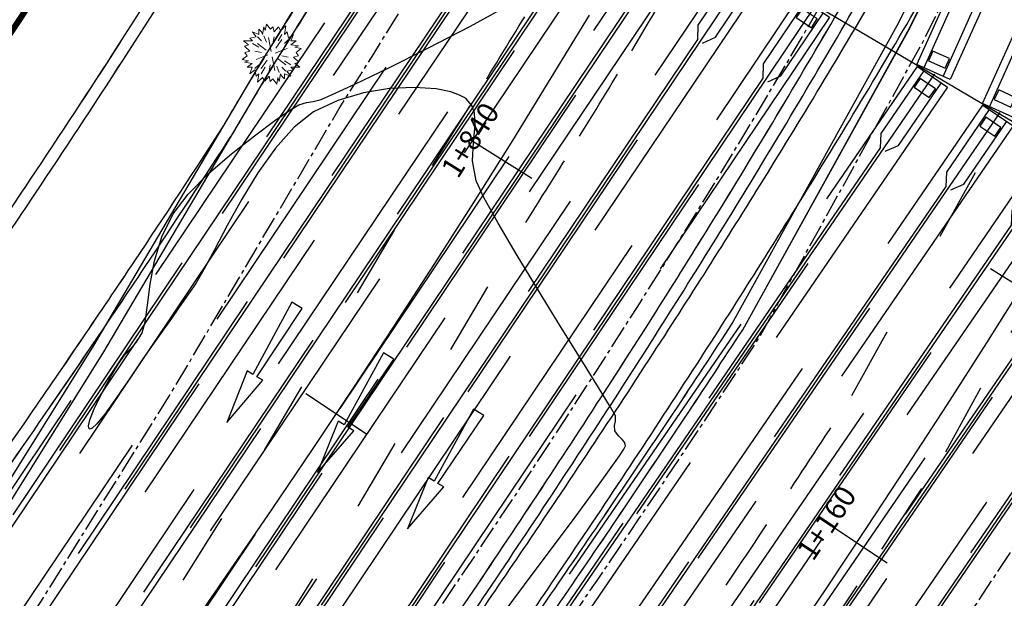
# Model space of a CAD drawing. Units: millimetres. Extents: x 268092 to 285636, y 8656655 to 8668553.
# Drawn here: x 269746 to 269778, y 8665971 to 8665990 of the extents above; entities that cross this region are included whole.
import ezdxf

# ---------------------------------------------------------------- set-up
doc = ezdxf.new("R2010")
doc.units = ezdxf.units.MM
for name, pattern in [('ACAD_ISO03W100', [30, 12, -18]), ('CENTER2', [1.125, 0.75, -0.125, 0.125, -0.125]), ('DASHDOT', [25.4, 12.7, -6.35, 0, -6.35]), ('DASHED', [0.75, 0.5, -0.25])]:
    doc.linetypes.add(name, pattern=pattern)
for name, color, linetype in [('00_Árboles', 7, 'Continuous'), ('02_TIN', 7, 'Continuous'), ('04_ALI', 7, 'Continuous'), ('Borde de pista proy', 184, 'Continuous'), ('bordes', 7, 'Continuous'), ('C-ROAD-CNTR', 1, 'CENTER2'), ('C-ROAD-STAN-MAJR', 11, 'Continuous'), ('C-ROAD-STAN-MINR', 11, 'Continuous'), ('ENCOFRADO', 3, 'Continuous'), ('Muros Medio Jersey', 46, 'Continuous'), ('Señalizacion', 252, 'Continuous')]:
    doc.layers.add(name, color=color, linetype=linetype)
doc.layers.add('PLANTAS', color=64, linetype='Continuous', lineweight=5)
doc.styles.add('DATOS-02', font='romand.shx')

# ---------------------------------------------------------------- blocks, each defined once
blk = doc.blocks.new('ARBUST~5')
at = {"layer": 'PLANTAS'}
for p, q in [((-0.0487, 0.1843), (-0.0387, 0.2343)), ((-0.0387, 0.2343), (-0.0087, 0.1943)), ((-0.1487, 0.1743), (-0.0987, 0.1543)), ((-0.1187, 0.1343), (-0.1487, 0.1743)), ((-0.0987, 0.1543), (-0.0987, 0.1943)), ((-0.0987, 0.1943), (-0.0787, 0.1743)), ((-0.0787, 0.1743), (-0.0687, 0.1543)), ((-0.0687, 0.1543), (-0.0587, 0.2143)), ((-0.0587, 0.2143), (-0.0487, 0.1843)), ((-0.0087, 0.1943), (0.0013, 0.2043)), ((0.0013, 0.2043), (0.0113, 0.2143)), ((0.0113, 0.2143), (0.0213, 0.1743)), ((0.0213, 0.1743), (0.0544, 0.2124)), ((0.0813, 0.1543), (0.0513, 0.1043)), ((0.0713, 0.1843), (0.0544, 0.2124)), ((0.0713, 0.1843), (0.1119, 0.2212)), ((0.1013, 0.1543), (0.1119, 0.2212)), ((0.1013, 0.1543), (0.1213, 0.1743)), ((0.1213, 0.1743), (0.1313, 0.1243)), ((0.1313, 0.1243), (0.1713, 0.1543)), ((0.1713, 0.1543), (0.1513, 0.1043)), ((-0.1787, 0.0743), (-0.2187, 0.1043)), ((-0.1487, 0.1043), (-0.2181, 0.1043)), ((-0.1687, 0.1243), (-0.1187, 0.1343)), ((-0.1487, 0.1043), (-0.1687, 0.1243)), ((-0.1487, 0.0843), (-0.0987, 0.0543)), ((-0.1087, 0.1343), (-0.0787, 0.1043)), ((-0.1087, 0.0843), (-0.0425, 0.0324)), ((-0.0587, 0.1443), (-0.0387, 0.0943)), ((-0.0243, 0.1293), (-0.0037, 0.0224)), ((0.0113, 0.0843), (0.0213, 0.1343)), ((0.0813, 0.1143), (0.035, 0.0474)), ((0.1313, 0.1143), (0.1013, 0.0843)), ((0.1913, 0.1043), (0.1513, 0.0743)), ((0.1513, 0.1043), (0.1913, 0.1043)), ((-0.1687, 0.0243), (-0.21, 0.0631)), ((-0.1787, 0.0743), (-0.2093, 0.0631)), ((-0.2087, 0.0143), (-0.1687, 0.0243)), ((-0.1893, -0.0119), (-0.2087, 0.0143)), ((-0.0787, 0.0143), (-0.1287, 0.0243)), ((0.1213, 0.0443), (0.0294, 0.0074)), ((0.1513, 0.0743), (0.2113, 0.0643)), ((0.2113, 0.0643), (0.1813, 0.0543)), ((0.1813, 0.0543), (0.2313, 0.0443)), ((0.2313, 0.0443), (0.1913, 0.0143)), ((0.1913, 0.0143), (0.21, -0.0119)), ((-0.2293, -0.0419), (-0.1893, -0.0119)), ((-0.1793, -0.0519), (-0.2293, -0.0419)), ((-0.2093, -0.0619), (-0.1793, -0.0519)), ((-0.1493, -0.0719), (-0.2093, -0.0619)), ((-0.1893, -0.1019), (-0.1493, -0.0719)), ((-0.1193, -0.0419), (-0.0275, -0.0051)), ((-0.0793, -0.1119), (-0.0331, -0.0451)), ((0.0263, -0.1269), (0.0057, -0.0201)), ((0.1107, -0.0819), (0.0444, -0.0301)), ((0.0807, -0.0119), (0.1307, -0.0219)), ((0.1507, -0.0819), (0.1007, -0.0519)), ((0.2107, -0.0119), (0.1707, -0.0219)), ((0.1707, -0.0219), (0.2119, -0.0607)), ((0.1807, -0.0719), (0.2113, -0.0607)), ((0.1807, -0.0719), (0.2207, -0.1019)), ((-0.1493, -0.1019), (-0.1893, -0.1019)), ((-0.1693, -0.1519), (-0.1493, -0.1019)), ((-0.1293, -0.1219), (-0.1693, -0.1519)), ((-0.1293, -0.1119), (-0.0993, -0.0819)), ((-0.1193, -0.1719), (-0.1293, -0.1219)), ((-0.0993, -0.1519), (-0.1193, -0.1719)), ((-0.0993, -0.1519), (-0.11, -0.2188)), ((-0.0793, -0.1519), (-0.0493, -0.1019)), ((-0.0093, -0.0819), (-0.0193, -0.1319)), ((0.0607, -0.1419), (0.0407, -0.0919)), ((0.0707, -0.1519), (0.0607, -0.2119)), ((0.0807, -0.1719), (0.0707, -0.1519)), ((0.1107, -0.1319), (0.0807, -0.1019)), ((0.1507, -0.1719), (0.1007, -0.1519)), ((0.1007, -0.1519), (0.1007, -0.1919)), ((0.1707, -0.1219), (0.1207, -0.1319)), ((0.1207, -0.1319), (0.1507, -0.1719)), ((0.1507, -0.1019), (0.22, -0.1019)), ((0.1507, -0.1019), (0.1707, -0.1219)), ((-0.0693, -0.1819), (-0.11, -0.2188)), ((-0.0693, -0.1819), (-0.0525, -0.2101)), ((-0.0193, -0.1719), (-0.0525, -0.2101)), ((-0.0093, -0.2119), (-0.0193, -0.1719)), ((0.0007, -0.2019), (-0.0093, -0.2119)), ((0.0107, -0.1919), (0.0007, -0.2019)), ((0.0407, -0.2319), (0.0107, -0.1919)), ((0.0507, -0.1819), (0.0407, -0.2319)), ((0.0607, -0.2119), (0.0507, -0.1819)), ((0.1007, -0.1919), (0.0807, -0.1719))]:
    blk.add_line(p, q, dxfattribs=at)
blk = doc.blocks.new('AeccTickLine')
at = {"color": 3}
blk.add_line((0, -2), (0, 2), dxfattribs=at)
blk = doc.blocks.new('VIA_VIADUCTO')
at = {"color": 4, "flags": 128}
for points in [[(127.602, -2097.859, -0.002752), (125.8, -2100.741), (120.262, -2110.113), (114.53, -2119.283, -0.000618), (113.514, -2120.721, -0.000601), (112.363, -2122.342, -0.000508), (111.301, -2123.83, -0.000462), (110.129, -2125.466, -0.00037), (109.081, -2126.923, -0.000323), (107.88, -2128.589, -0.000231), (106.876, -2129.977, -0.000185), (105.619, -2131.713, -0.000092), (104.863, -2132.756, -0.000046), (103.35, -2134.842), (45.215, -2214.97)], [(-247.379, -2670.747), (131.913, -2147.921, 0.000695), (137.789, -2139.797, 0.001388), (140.722, -2135.707, 0.00278), (145.569, -2128.826, 0.00347), (149.392, -2123.254, 0.004865), (153.885, -2116.463, 0.005551), (157.705, -2110.42, 0.00695), (161.839, -2103.504, 0.007633), (165.424, -2097.087, 0.009035), (169.108, -2089.945, 0.00102), (169.454, -2089.239)], [(169.155, -2090.751, -0.008247), (165.776, -2097.277, -0.007633), (162.185, -2103.704, -0.00695), (158.045, -2110.63, -0.005551), (154.221, -2116.681, -0.004865), (149.723, -2123.477, -0.00347), (145.898, -2129.055, -0.00278), (141.048, -2135.94, -0.001388), (138.114, -2140.031, -0.000695), (132.237, -2148.156), (-247.055, -2670.982, 0.000474)]]:
    blk.add_lwpolyline(points, format="xyb", dxfattribs=at)
at = {"color": 253, "true_color": 0xb0b0b0, "flags": 128}
for points in [[(46.056, -2205.382), (101.239, -2129.322, 0.0005), (105.907, -2122.875, 0.001), (108.195, -2119.695, 0.002), (111.96, -2114.394, 0.0025), (114.892, -2110.187, 0.0035), (118.326, -2105.131, 0.004), (121.222, -2100.726, 0.005), (124.361, -2095.76, 0.0055), (127.078, -2091.254, 0.006676), (129.972, -2086.18), (137.499, -2069.403), (137.134, -2069.239), (129.614, -2086.001, -0.006657), (126.734, -2091.051, -0.0055), (124.021, -2095.55, -0.005), (120.886, -2100.509, -0.004), (117.994, -2104.908, -0.0035), (114.563, -2109.96, -0.0025), (111.633, -2114.163, -0.002), (107.87, -2119.462, -0.001), (105.582, -2122.641, -0.0005), (100.916, -2129.087), (45.732, -2205.147, 0.030857)], [(49.733, -2207.722), (104.76, -2131.876, 0.0005), (109.433, -2125.422, 0.001), (111.731, -2122.228, 0.002), (115.517, -2116.899, 0.0025), (118.473, -2112.656, 0.0035), (121.942, -2107.549, 0.004007), (124.881, -2103.08, -0.009404), (127.941, -2098.071, 0.004339), (130.834, -2093.28, 0.006284), (133.858, -2088.005), (141.467, -2071.184), (141.103, -2071.02), (133.501, -2087.825, -0.006266), (130.489, -2093.077, -0.004336), (127.602, -2097.859, 0.009385), (124.54, -2102.87, -0.004), (121.609, -2107.327, -0.0035), (118.144, -2112.429, -0.0025), (115.19, -2116.668, -0.002), (111.406, -2121.995, -0.001), (109.109, -2125.188, -0.0005), (104.437, -2131.641), (49.409, -2207.487, 0.030857)]]:
    blk.add_lwpolyline(points, format="xyb", dxfattribs=at)
at = {"layer": 'bordes', "color": 4}
for points in [[(-260.107, -2660.324), (115.005, -2143.299, 0.000696), (120.883, -2135.173, 0.001388), (123.814, -2131.086, 0.002781), (128.663, -2124.202, 0.003469), (132.484, -2118.632, 0.004867), (136.979, -2111.84, 0.00555), (140.798, -2105.799, 0.006953), (144.933, -2098.881, 0.007631), (148.518, -2092.467, 0.009039), (152.203, -2085.322, 0.009712), (155.383, -2078.546, 0.076165), (170.342, -2023.914, 0.009712), (171.059, -2016.464, 0.009039), (171.527, -2008.438, 0.007631), (171.711, -2001.093, 0.006953), (171.677, -1993.033, 0.00555), (171.468, -1985.889, 0.004867), (171.061, -1977.755, 0.003469), (170.611, -1971.015, 0.002781), (169.945, -1962.621, 0.001388), (169.505, -1957.611, 0.000696), (168.587, -1947.624)], [(-259.777, -2660.55), (115.329, -2143.533, 0.000696), (121.207, -2135.407, 0.001388), (124.14, -2131.318, 0.002781), (128.992, -2124.431, 0.003469), (132.816, -2118.856, 0.004867), (137.315, -2112.057, 0.00555), (141.138, -2106.009, 0.006953), (145.28, -2099.081, 0.007631), (148.87, -2092.656, 0.009039), (152.562, -2085.499, 0.009712), (155.748, -2078.709, 0.076165), (170.74, -2023.96, 0.009712), (171.457, -2016.494, 0.009039), (171.927, -2008.454, 0.007631), (172.111, -2001.097, 0.006953), (172.077, -1993.026, 0.00555), (171.868, -1985.873, 0.004867), (171.46, -1977.731, 0.003469), (171.01, -1970.985, 0.002781), (170.343, -1962.587, 0.001388), (169.903, -1957.575, 0.000696), (168.985, -1947.587)], [(-259.035, -2662.291), (120.258, -2139.465, 0.00017), (123.159, -2135.462, 0.000341), (124.605, -2133.463, 0.00068), (127.003, -2130.134, 0.000851), (128.911, -2127.469, 0.001191), (131.181, -2124.269, 0.001362), (133.15, -2121.464, 0.001701), (135.335, -2118.309, 0.001873), (137.298, -2115.432, 0.002211), (139.404, -2112.29, 0.00236), (141.31, -2109.389), (146.747, -2099.574), (151.749, -2089.579, 0.001699)], [(-258.711, -2662.526), (120.581, -2139.7, 0.00017), (123.483, -2135.697, 0.000341), (124.929, -2133.697, 0.00068), (127.328, -2130.367, 0.000851), (129.236, -2127.701, 0.001191), (131.508, -2124.5, 0.001362), (133.478, -2121.693, 0.001701), (135.664, -2118.536, 0.001873), (137.629, -2115.656, 0.002211), (139.737, -2112.511, 0.00237), (141.653, -2109.595), (147.101, -2099.76), (152.104, -2089.763, 0.001692)], [(41.737, -2220.446), (103.673, -2135.077, 0.000046), (105.187, -2132.991, 0.000092), (105.943, -2131.948, 0.000185), (107.2, -2130.212, 0.000231), (108.204, -2128.823, 0.000323), (109.405, -2127.157, 0.00037), (110.454, -2125.699, 0.000462), (111.626, -2124.063, 0.000508), (112.688, -2122.574, 0.000601), (113.84, -2120.952, 0.000622), (114.864, -2119.504), (120.604, -2110.321), (126.141, -2100.949, 0.002747), (127.942, -2098.069, 0.002857)]]:
    blk.add_lwpolyline(points, format="xyb", dxfattribs=at)
at = {"layer": 'C-ROAD-CNTR', "color": 0, "linetype": 'CENTER2', "lineweight": -3, "flags": 128}
for points in [[(-807.055, -3678.769), (-337.156, -2827.623, 0.050524), (-306.203, -2755.116), (-303.46, -2747.445), (-300.875, -2739.709), (-300.844, -2739.612), (-299.785, -2736.452), (-298.675, -2733.312, -0.075235), (-272.899, -2679.165), (-271.162, -2676.323), (-269.376, -2673.509), (-260.602, -2659.984), (114.519, -2142.946), (115.941, -2140.987), (117.363, -2139.024), (118.785, -2137.059), (120.206, -2135.089), (121.626, -2133.114), (123.042, -2131.134), (124.456, -2129.148), (125.864, -2127.156), (127.268, -2125.156), (128.665, -2123.149), (130.055, -2121.133), (131.437, -2119.109), (132.81, -2117.075), (134.173, -2115.031), (135.525, -2112.976), (136.865, -2110.91), (138.193, -2108.833), (139.506, -2106.744), (140.805, -2104.642), (142.088, -2102.527), (143.353, -2100.399), (144.601, -2098.257), (145.83, -2096.1), (147.038, -2093.929), (148.225, -2091.744), (149.39, -2089.543), (150.531, -2087.326), (151.647, -2085.094), (152.737, -2082.846), (153.8, -2080.582), (154.835, -2078.302, 0.076165), (169.746, -2023.845), (170.018, -2021.356), (170.256, -2018.866), (170.464, -2016.377), (170.64, -2013.887), (170.788, -2011.399), (170.907, -2008.911), (170.999, -2006.426), (171.065, -2003.942), (171.107, -2001.461), (171.124, -1998.982), (171.12, -1996.506), (171.093, -1994.032), (171.047, -1991.562), (170.981, -1989.095), (170.897, -1986.631), (170.796, -1984.171), (170.679, -1981.714), (170.548, -1979.261), (170.403, -1976.811), (170.245, -1974.365), (170.076, -1971.922), (169.896, -1969.483), (169.707, -1967.048), (169.51, -1964.615), (169.306, -1962.187), (169.095, -1959.761), (168.88, -1957.339), (168.661, -1954.92), (168.438, -1952.504), (168.214, -1950.09), (167.989, -1947.68), (106.804, -1292.31), (106.111, -1281.126), (105.97, -1278.756), (105.839, -1276.386, -0.011582), (104.138, -1248.965), (103.976, -1246.597), (103.824, -1244.228), (103.129, -1233.044), (92.923, -901.412, 0.032079), (85.558, -824.03), (48.908, -595.531), (47.48, -584.417), (47.183, -582.061), (46.895, -579.705, -0.023006), (41.176, -525.456), (40.967, -523.091), (40.768, -520.726), (39.829, -509.259), (13.782, 0.704)], [(-816.509, -3673.549), (-352.7, -2833.434), (-347.039, -2822.166), (-345.852, -2819.778), (-344.681, -2817.382, 0.053911), (-314.203, -2741.666), (-313.387, -2739.127), (-312.589, -2736.582), (-312.559, -2736.484), (-310.584, -2730.4), (-308.429, -2724.385, -0.076809), (-278.798, -2666.673), (105.778, -2136.604), (106.144, -2136.099), (106.511, -2135.594), (106.877, -2135.089), (107.243, -2134.584), (107.609, -2134.08), (107.975, -2133.575), (108.34, -2133.07), (108.706, -2132.566), (109.071, -2132.061), (109.436, -2131.556), (109.801, -2131.052), (110.166, -2130.547), (110.53, -2130.042), (110.894, -2129.538), (111.258, -2129.033), (111.622, -2128.528), (111.985, -2128.023), (112.348, -2127.518), (112.711, -2127.013), (113.073, -2126.508), (113.435, -2126.003), (113.796, -2125.498), (114.157, -2124.992), (114.518, -2124.487), (114.878, -2123.981), (115.238, -2123.475), (115.598, -2122.969), (115.956, -2122.463), (116.315, -2121.956), (116.673, -2121.45), (117.03, -2120.943), (122.826, -2111.671), (128.359, -2102.306), (128.928, -2101.404), (129.493, -2100.501), (130.055, -2099.596), (130.614, -2098.689), (131.168, -2097.781), (131.72, -2096.871), (132.267, -2095.959), (132.811, -2095.045), (133.351, -2094.13), (133.886, -2093.213), (134.418, -2092.294), (134.945, -2091.373), (135.469, -2090.451), (135.987, -2089.526), (136.502, -2088.6), (137.012, -2087.671), (137.517, -2086.741), (138.018, -2085.808), (138.514, -2084.874), (139.004, -2083.937), (139.49, -2082.999), (139.971, -2082.058), (140.447, -2081.116), (140.918, -2080.171), (141.383, -2079.224), (141.843, -2078.275), (142.297, -2077.324), (142.745, -2076.37), (143.188, -2075.415), (143.626, -2074.457), (144.057, -2073.497, 0.076165), (158.025, -2022.489), (158.143, -2021.443), (158.254, -2020.396), (158.36, -2019.348), (158.459, -2018.3), (158.553, -2017.25), (158.641, -2016.199), (158.723, -2015.147), (158.8, -2014.094), (158.871, -2013.041), (158.936, -2011.986), (158.996, -2010.931), (159.051, -2009.875), (159.1, -2008.818), (159.144, -2007.761), (159.183, -2006.703), (159.218, -2005.644), (159.247, -2004.585), (159.272, -2003.525), (159.291, -2002.464), (159.307, -2001.403), (159.317, -2000.342), (159.323, -1999.28), (159.325, -1998.217), (159.323, -1997.154), (159.316, -1996.091), (159.306, -1995.027), (159.291, -1993.963), (159.272, -1992.898), (159.25, -1991.833), (159.224, -1990.767), (159.194, -1989.701), (159.204, -1978.824), (158.94, -1967.893), (158.891, -1967.275), (158.841, -1966.656), (158.79, -1966.038), (158.739, -1965.42), (158.688, -1964.801), (158.636, -1964.182), (158.584, -1963.564), (158.531, -1962.945), (158.478, -1962.326), (158.424, -1961.707), (158.37, -1961.088), (158.316, -1960.469), (158.261, -1959.849), (158.206, -1959.23), (158.151, -1958.611), (158.095, -1957.991), (158.039, -1957.371), (157.983, -1956.751), (157.926, -1956.132), (157.87, -1955.512), (157.813, -1954.891), (157.756, -1954.271), (157.698, -1953.651), (157.641, -1953.03), (157.583, -1952.41), (157.526, -1951.789), (157.468, -1951.168), (157.41, -1950.548), (157.352, -1949.927), (157.294, -1949.305), (157.236, -1948.684), (95.01, -1282.162, -0.015583), (92.679, -1244.571), (82.473, -912.939), (81.779, -901.755), (81.626, -899.378), (81.463, -897.002, 0.028076), (75.135, -830.524), (74.845, -828.16), (74.546, -825.797), (73.073, -814.386), (36.47, -586.182, -0.027008), (29.63, -521.295), (2.996, 0.153)], [(16.482, -2986.179), (-10.327, -2971.291), (-22.239, -2963.956), (-24.78, -2962.381), (-27.312, -2960.794, -0.01135), (-50.472, -2946.921), (-59.078, -2941.931), (-67.605, -2936.793, -0.011326), (-89.588, -2921.152), (-226.714, -2818.821), (-227.616, -2818.148), (-228.516, -2817.476), (-229.416, -2816.804), (-230.313, -2816.131), (-231.21, -2815.459), (-232.104, -2814.786), (-232.997, -2814.112), (-233.887, -2813.437), (-234.775, -2812.761), (-235.66, -2812.084), (-236.543, -2811.405), (-237.422, -2810.724), (-238.299, -2810.041), (-239.173, -2809.356), (-240.043, -2808.669), (-240.909, -2807.978), (-241.771, -2807.285), (-242.63, -2806.589), (-243.484, -2805.889), (-244.334, -2805.186), (-245.179, -2804.479), (-246.02, -2803.768), (-246.855, -2803.053), (-247.685, -2802.333), (-248.51, -2801.61), (-249.329, -2800.881), (-250.142, -2800.148), (-250.949, -2799.409), (-251.75, -2798.666), (-252.544, -2797.917), (-253.331, -2797.163, -0.061983), (-256.434, -2793.319), (-265.471, -2778.75, 0.003955), (-265.725, -2778.348), (-265.746, -2778.315), (-265.767, -2778.283), (-265.788, -2778.25), (-265.809, -2778.217), (-265.83, -2778.184), (-265.851, -2778.151), (-265.872, -2778.118), (-265.893, -2778.086), (-265.914, -2778.053), (-265.934, -2778.02), (-265.955, -2777.987), (-265.976, -2777.954), (-265.997, -2777.921), (-266.018, -2777.888), (-266.039, -2777.855), (-266.059, -2777.822), (-266.08, -2777.789), (-266.101, -2777.756), (-266.122, -2777.723), (-266.142, -2777.69), (-266.163, -2777.657), (-266.184, -2777.624), (-266.204, -2777.591), (-266.225, -2777.558), (-266.246, -2777.525), (-266.266, -2777.492), (-266.287, -2777.459), (-266.307, -2777.426), (-266.328, -2777.393), (-266.348, -2777.36), (-266.369, -2777.327, -0.20161), (-275.204, -2721.45), (-273.035, -2710.505), (-269.412, -2699.604), (-268.869, -2698.586), (-268.317, -2697.571), (-267.756, -2696.56), (-267.185, -2695.553), (-266.606, -2694.55), (-266.018, -2693.549), (-265.423, -2692.552), (-264.819, -2691.559), (-264.208, -2690.568), (-263.59, -2689.58), (-262.965, -2688.595), (-262.334, -2687.612), (-261.696, -2686.632), (-261.053, -2685.654), (-260.403, -2684.679), (-259.749, -2683.705), (-259.089, -2682.733), (-258.425, -2681.763), (-257.756, -2680.795), (-257.083, -2679.828), (-256.406, -2678.861), (-255.725, -2677.896), (-255.041, -2676.932), (-254.354, -2675.968), (-253.664, -2675.005), (-252.972, -2674.041), (-252.278, -2673.078), (-251.581, -2672.114), (-250.883, -2671.15), (-250.184, -2670.186), (-249.484, -2669.22), (129.809, -2146.394), (131.23, -2144.435), (132.651, -2142.473), (134.072, -2140.509), (135.491, -2138.542), (136.908, -2136.57), (138.322, -2134.594), (139.732, -2132.613), (141.137, -2130.626), (142.536, -2128.632), (143.929, -2126.631), (145.313, -2124.623), (146.69, -2122.607), (148.057, -2120.582), (149.413, -2118.547), (150.758, -2116.503), (152.091, -2114.449), (153.411, -2112.383), (154.716, -2110.307), (156.006, -2108.219), (157.28, -2106.118), (158.537, -2104.005), (159.775, -2101.879), (160.994, -2099.74), (162.192, -2097.587), (163.369, -2095.419), (164.523, -2093.238), (165.653, -2091.042), (166.759, -2088.831), (167.838, -2086.605), (168.89, -2084.364), (169.914, -2082.108, 0.076156), (184.663, -2028.242), (184.931, -2025.779), (185.168, -2023.315), (185.373, -2020.85), (185.548, -2018.384), (185.694, -2015.919), (185.812, -2013.453), (185.903, -2010.989), (185.969, -2008.526), (186.01, -2006.064), (186.028, -2003.603), (186.023, -2001.145), (185.997, -1998.689), (185.95, -1996.234), (185.885, -1993.783), (185.802, -1991.333), (185.701, -1988.886), (185.585, -1986.442), (185.454, -1984), (185.31, -1981.562), (185.152, -1979.125), (184.984, -1976.692), (184.805, -1974.261), (184.617, -1971.833), (184.42, -1969.407), (184.216, -1966.984), (184.006, -1964.563), (183.791, -1962.145), (183.572, -1959.728), (183.35, -1957.314), (183.126, -1954.903), (182.901, -1952.493), (121.189, -1291.48), (120.497, -1280.296), (120.355, -1277.918), (120.222, -1275.54, -0.011582), (118.516, -1248.027), (118.354, -1245.651), (118.201, -1243.274), (117.507, -1232.09), (107.284, -899.917, 0.032079), (99.943, -822.79), (63.258, -594.075), (61.83, -582.961), (61.532, -580.598), (61.243, -578.234, -0.023008), (55.504, -523.795), (55.302, -521.423), (55.109, -519.049), (54.077, -506.017), (28.337, -1.972)], [(11.238, -2995.621), (-27.788, -2973.947, -0.03355), (-96.047, -2929.807), (-233.173, -2827.477), (-234.726, -2826.318), (-236.282, -2825.154), (-237.841, -2823.985), (-239.4, -2822.81), (-240.96, -2821.626), (-242.519, -2820.434), (-244.077, -2819.231), (-245.632, -2818.017), (-247.183, -2816.789), (-248.729, -2815.548), (-250.27, -2814.292), (-251.803, -2813.019), (-253.329, -2811.729), (-254.845, -2810.42), (-256.35, -2809.091), (-257.843, -2807.741), (-259.323, -2806.37), (-260.789, -2804.975), (-262.238, -2803.557), (-263.669, -2802.113), (-265.082, -2800.644), (-266.473, -2799.149), (-267.842, -2797.625), (-269.187, -2796.074), (-270.505, -2794.494), (-271.796, -2792.885), (-273.056, -2791.246), (-274.285, -2789.577), (-275.48, -2787.877), (-276.639, -2786.146), (-277.76, -2784.385, -0.204614), (-287.973, -2717.284), (-287.427, -2715.269), (-286.835, -2713.272), (-286.2, -2711.294), (-285.523, -2709.335), (-284.808, -2707.395), (-284.054, -2705.474), (-283.265, -2703.574), (-282.443, -2701.693), (-281.59, -2699.831), (-280.706, -2697.989), (-279.795, -2696.167), (-278.858, -2694.363), (-277.896, -2692.577), (-276.912, -2690.81), (-275.907, -2689.06), (-274.883, -2687.327), (-273.841, -2685.611), (-272.783, -2683.91), (-271.711, -2682.224), (-270.625, -2680.553), (-269.528, -2678.895), (-268.421, -2677.25), (-267.305, -2675.617), (-266.182, -2673.995), (-265.053, -2672.383), (-263.919, -2670.781), (-262.782, -2669.187), (-261.643, -2667.601), (-260.503, -2666.021), (-259.363, -2664.447), (-258.225, -2662.878), (121.067, -2140.052), (121.77, -2139.083), (122.473, -2138.114), (123.175, -2137.146), (123.876, -2136.178), (124.576, -2135.21), (125.276, -2134.242), (125.975, -2133.275), (126.672, -2132.307), (127.368, -2131.34), (128.063, -2130.372), (128.757, -2129.404), (129.449, -2128.436), (130.139, -2127.468), (130.827, -2126.499), (131.514, -2125.53), (132.199, -2124.56), (132.882, -2123.59), (133.562, -2122.619), (134.241, -2121.647), (134.917, -2120.674), (135.59, -2119.701), (136.261, -2118.727), (136.93, -2117.751), (137.595, -2116.775), (138.258, -2115.797), (138.918, -2114.818), (139.574, -2113.838), (140.228, -2112.857), (140.878, -2111.874), (141.525, -2110.89), (142.168, -2109.904), (147.632, -2100.04), (152.637, -2090.04), (152.856, -2089.632), (153.074, -2089.224), (153.291, -2088.815), (153.507, -2088.406), (153.722, -2087.996), (153.936, -2087.587), (154.149, -2087.177), (154.362, -2086.766), (154.573, -2086.355), (154.783, -2085.944), (154.992, -2085.533), (155.2, -2085.121), (155.408, -2084.708), (155.614, -2084.296), (155.819, -2083.883), (156.023, -2083.469), (156.226, -2083.055), (156.428, -2082.641), (156.629, -2082.227), (156.829, -2081.812), (157.027, -2081.397), (157.225, -2080.981), (157.421, -2080.565), (157.617, -2080.148), (157.811, -2079.732), (158.004, -2079.314), (158.196, -2078.897), (158.387, -2078.479), (158.577, -2078.061), (158.766, -2077.642), (158.953, -2077.223, 0.076156), (172.743, -2026.862), (172.795, -2026.406), (172.846, -2025.95), (172.895, -2025.494), (172.944, -2025.037), (172.991, -2024.58), (173.038, -2024.123), (173.083, -2023.666), (173.127, -2023.208), (173.17, -2022.751), (173.211, -2022.292), (173.252, -2021.834), (173.291, -2021.376), (173.33, -2020.917), (173.367, -2020.458), (173.403, -2019.999), (173.438, -2019.539), (173.472, -2019.08), (173.505, -2018.62), (173.536, -2018.16), (173.567, -2017.699), (173.597, -2017.239), (173.625, -2016.778), (173.653, -2016.318), (173.679, -2015.857), (173.705, -2015.395), (173.729, -2014.934), (173.753, -2014.472), (173.775, -2014.011), (173.796, -2013.549), (173.817, -2013.087), (173.836, -2012.624), (174.625, -2001.47), (174.948, -1990.199), (174.896, -1989.022), (174.841, -1987.846), (174.783, -1986.669), (174.72, -1985.491), (174.654, -1984.313), (174.585, -1983.134), (174.513, -1981.955), (174.438, -1980.775), (174.36, -1979.595), (174.279, -1978.414), (174.195, -1977.233), (174.109, -1976.052), (174.02, -1974.869), (173.929, -1973.687), (173.836, -1972.504), (173.741, -1971.32), (173.643, -1970.136), (173.544, -1968.951), (173.444, -1967.766), (173.341, -1966.58), (173.238, -1965.393), (173.132, -1964.206), (173.026, -1963.019), (172.919, -1961.831), (172.811, -1960.642), (172.701, -1959.453), (172.592, -1958.263), (172.481, -1957.072), (172.37, -1955.881), (172.259, -1954.689), (172.148, -1953.497), (109.395, -1281.333, -0.015583), (107.056, -1243.617), (96.834, -911.444), (96.139, -900.26), (95.987, -897.891), (95.825, -895.522, 0.028076), (89.518, -829.267), (89.223, -826.912), (88.918, -824.558), (87.21, -811.598), (50.821, -584.727, -0.027011), (43.957, -519.618), (17.551, -2.523)]]:
    blk.add_lwpolyline(points, format="xyb", dxfattribs=at)
blk = doc.blocks.new('*U15')
at = {"color": 8, "linetype": 'DASHDOT', "lineweight": -3, "ltscale": 2}
for p, q in [((49.422, -1.15), (0.366, -1.15)), ((49.566, -3.65), (0.275, -3.65)), ((49.71, -6.15), (0.189, -6.15)), ((49.843, -8.65), (0.094, -8.65)), ((49.998, -11.15), (0.004, -11.15)), ((50.142, -13.65), (-0.087, -13.65))]:
    blk.add_line(p, q, dxfattribs=at)
at = {"color": 8, "linetype": 'DASHED', "lineweight": -3, "ltscale": 20}
for points in [[(0.602, -1.75), (0.602, -0.55), (49.307, -0.55), (49.307, -1.75), (0.602, -1.75)], [(49.307, -0.8), (46.807, -0.8), (46.407, -1.05), (3.502, -1.05), (3.102, -0.8), (0.602, -0.8)], [(0.602, -1.5), (3.102, -1.5), (3.502, -1.25), (46.407, -1.25), (46.807, -1.5), (49.299, -1.5)], [(0.511, -4.25), (0.511, -3.05), (49.451, -3.05), (49.451, -4.25), (0.511, -4.25)], [(49.451, -3.3), (46.951, -3.3), (46.551, -3.55), (3.411, -3.55), (3.011, -3.3), (0.511, -3.3)], [(0.511, -4), (3.011, -4), (3.411, -3.75), (46.551, -3.75), (46.951, -4), (49.443, -4)], [(0.425, -6.75), (0.425, -5.55), (49.595, -5.55), (49.595, -6.75), (0.425, -6.75)], [(49.595, -5.8), (47.095, -5.8), (46.695, -6.05), (3.325, -6.05), (2.925, -5.8), (0.425, -5.8)], [(0.425, -6.5), (2.925, -6.5), (3.325, -6.25), (46.695, -6.25), (47.095, -6.5), (49.586, -6.5)], [(0.33, -9.25), (0.33, -8.05), (49.729, -8.05), (49.729, -9.25), (0.33, -9.25)], [(49.729, -8.3), (47.229, -8.3), (46.829, -8.55), (3.23, -8.55), (2.83, -8.3), (0.33, -8.3)], [(0.33, -9), (2.83, -9), (3.23, -8.75), (46.829, -8.75), (47.229, -9), (49.72, -9)], [(0.24, -11.75), (0.24, -10.55), (49.884, -10.55), (49.884, -11.75), (0.24, -11.75)], [(49.884, -10.8), (47.384, -10.8), (46.984, -11.05), (3.14, -11.05), (2.74, -10.8), (0.24, -10.8)], [(0.24, -11.5), (2.74, -11.5), (3.14, -11.25), (46.984, -11.25), (47.384, -11.5), (49.875, -11.5)], [(0.149, -14.25), (0.149, -13.05), (50.028, -13.05), (50.028, -14.25), (0.149, -14.25)], [(50.028, -13.3), (47.528, -13.3), (47.128, -13.55), (3.049, -13.55), (2.649, -13.3), (0.149, -13.3)], [(0.149, -14), (2.649, -14), (3.049, -13.75), (47.128, -13.75), (47.528, -14), (50.019, -14)]]:
    blk.add_lwpolyline(points, dxfattribs=at)
at = {"color": 8, "lineweight": -3}
blk.add_lwpolyline([(49.753, -13.95), (49.753, -13.35), (49.403, -13.35), (49.403, -13.95)], close=True, dxfattribs=at)
blk = doc.blocks.new('*U16')
at = {"color": 8, "linetype": 'DASHDOT', "lineweight": -3, "ltscale": 2}
for p, q in [((50.96, -1.15), (0.323, -1.15)), ((51.128, -3.65), (0.256, -3.65)), ((51.296, -6.15), (0.189, -6.15)), ((51.463, -8.65), (0.122, -8.65)), ((51.631, -11.15), (0.055, -11.15))]:
    blk.add_line(p, q, dxfattribs=at)
at = {"color": 8, "linetype": 'DASHED', "lineweight": -3, "ltscale": 20}
for points in [[(0.559, -1.75), (0.559, -0.55), (50.846, -0.55), (50.846, -1.75), (0.559, -1.75)], [(50.846, -0.8), (48.346, -0.8), (47.946, -1.05), (3.459, -1.05), (3.059, -0.8), (0.559, -0.8)], [(0.559, -1.5), (3.059, -1.5), (3.459, -1.25), (47.946, -1.25), (48.346, -1.5), (50.837, -1.5)], [(0.492, -4.25), (0.492, -3.05), (51.014, -3.05), (51.014, -4.25), (0.492, -4.25)], [(51.014, -3.3), (48.514, -3.3), (48.114, -3.55), (3.392, -3.55), (2.992, -3.3), (0.492, -3.3)], [(0.492, -4), (2.992, -4), (3.392, -3.75), (48.114, -3.75), (48.514, -4), (51.005, -4)], [(0.425, -6.75), (0.425, -5.55), (51.181, -5.55), (51.181, -6.75), (0.425, -6.75)], [(51.181, -5.8), (48.681, -5.8), (48.281, -6.05), (3.325, -6.05), (2.925, -5.8), (0.425, -5.8)], [(0.425, -6.5), (2.925, -6.5), (3.325, -6.25), (48.281, -6.25), (48.681, -6.5), (51.172, -6.5)], [(0.358, -9.25), (0.358, -8.05), (51.349, -8.05), (51.349, -9.25), (0.358, -9.25)], [(51.349, -8.3), (48.849, -8.3), (48.449, -8.55), (3.258, -8.55), (2.858, -8.3), (0.358, -8.3)], [(0.358, -9), (2.858, -9), (3.258, -8.75), (48.449, -8.75), (48.849, -9), (51.34, -9)], [(0.291, -11.75), (0.291, -10.55), (51.516, -10.55), (51.516, -11.75), (0.291, -11.75)], [(51.516, -10.8), (49.016, -10.8), (48.616, -11.05), (3.191, -11.05), (2.791, -10.8), (0.291, -10.8)], [(0.291, -11.5), (2.791, -11.5), (3.191, -11.25), (48.616, -11.25), (49.016, -11.5), (51.508, -11.5)]]:
    blk.add_lwpolyline(points, dxfattribs=at)
at = {"color": 8, "lineweight": -3}
for points in [[(50.571, -1.45), (50.571, -0.85), (50.221, -0.85), (50.221, -1.45)], [(50.739, -3.95), (50.739, -3.35), (50.389, -3.35), (50.389, -3.95)]]:
    blk.add_lwpolyline(points, close=True, dxfattribs=at)
blk = doc.blocks.new('*U17')
at = {"color": 8, "linetype": 'DASHDOT', "lineweight": -3, "ltscale": 2}
for p, q in [((50.967, -1.15), (1.381, -1.15)), ((51.316, -3.65), (1.102, -3.65))]:
    blk.add_line(p, q, dxfattribs=at)
at = {"color": 8, "linetype": 'DASHED', "lineweight": -3, "ltscale": 20}
for points in [[(1.617, -1.75), (1.617, -0.55), (50.853, -0.55), (50.853, -1.75), (1.617, -1.75)], [(50.853, -0.8), (48.353, -0.8), (47.953, -1.05), (4.517, -1.05), (4.117, -0.8), (1.617, -0.8)], [(1.617, -1.5), (4.117, -1.5), (4.517, -1.25), (47.953, -1.25), (48.353, -1.5), (50.844, -1.5)], [(1.338, -4.25), (1.338, -3.05), (51.202, -3.05), (51.202, -4.25), (1.338, -4.25)], [(51.202, -3.3), (48.702, -3.3), (48.302, -3.55), (4.238, -3.55), (3.838, -3.3), (1.338, -3.3)]]:
    blk.add_lwpolyline(points, dxfattribs=at)
at = {"color": 8, "lineweight": -3}
for points in [[(2.242, -1.45), (2.242, -0.85), (1.892, -0.85), (1.892, -1.45)], [(1.963, -3.95), (1.963, -3.35), (1.613, -3.35), (1.613, -3.95)]]:
    blk.add_lwpolyline(points, close=True, dxfattribs=at)
blk = doc.blocks.new('viaductoo')
at = {"layer": 'ENCOFRADO'}
blk.add_line((268759.244, 8665998.504), (268787.44, 8665981.834), dxfattribs=at)
blk.add_blockref('VIA_VIADUCTO', (268627.977, 8668089.839))
at = {"color": 4}
for name, p, rotation in [('*U17', (268774.206, 8665987.731), 65.76271529209187), ('*U15', (268732.766, 8665956.963), 56.11003693362724), ('*U16', (268746.192, 8665947.288), 55.57200514087376)]:
    blk.add_blockref(name, p, dxfattribs=dict(at, rotation=rotation))

msp = doc.modelspace()

# ---------------------------------------------------------------- linework, layer by layer
for points in [[(269356.362, 8665412.801), (269745.202, 8665948.747, 0.000694), (269751.062, 8665956.848, 0.001389), (269753.973, 8665960.908, 0.002778), (269758.768, 8665967.714, 0.003472), (269762.534, 8665973.204, 0.004861), (269766.941, 8665979.864, 0.005556), (269770.673, 8665985.767, 0.006945), (269774.694, 8665992.494, 0.007639), (269778.168, 8665998.711, 0.009028), (269781.722, 8666005.6, 0.009723), (269784.779, 8666012.113, 0.076165), (269799.122, 8666064.495, 0.009723), (269799.811, 8666071.657, 0.009028), (269800.262, 8666079.396, 0.007639), (269800.44, 8666086.515, 0.006945), (269800.407, 8666094.352, 0.005556), (269800.203, 8666101.333, 0.004861), (269799.804, 8666109.31, 0.003472), (269799.36, 8666115.952, 0.002778), (269798.701, 8666124.251, 0.001389), (269798.265, 8666129.228, 0.000694), (269797.349, 8666139.184), (269734.859, 8666808.528, -0.015583)], [(269356.362, 8665412.801), (269745.202, 8665948.747, 0.000694), (269751.062, 8665956.848, 0.001389), (269753.973, 8665960.908, 0.002778), (269758.768, 8665967.714, 0.003472), (269762.534, 8665973.204, 0.004861), (269766.941, 8665979.864, 0.005556), (269770.673, 8665985.767, 0.006945), (269774.694, 8665992.494, 0.007639), (269778.168, 8665998.711, 0.009028), (269781.722, 8666005.6, 0.009723), (269784.779, 8666012.113, 0.076165), (269799.122, 8666064.495, 0.009723), (269799.811, 8666071.657, 0.009028), (269800.262, 8666079.396, 0.007639), (269800.44, 8666086.515, 0.006945), (269800.407, 8666094.352, 0.005556), (269800.203, 8666101.333, 0.004861), (269799.804, 8666109.31, 0.003472), (269799.36, 8666115.952, 0.002778), (269798.701, 8666124.251, 0.001389), (269798.265, 8666129.228, 0.000694), (269797.349, 8666139.184), (269734.859, 8666808.528, -0.015583)], [(269356.362, 8665412.801), (269745.202, 8665948.747, 0.000694), (269751.062, 8665956.848, 0.001389), (269753.973, 8665960.908, 0.002778), (269758.768, 8665967.714, 0.003472), (269762.534, 8665973.204, 0.004861), (269766.941, 8665979.864, 0.005556), (269770.673, 8665985.767, 0.006945), (269774.694, 8665992.494, 0.007639), (269778.168, 8665998.711, 0.009028), (269781.722, 8666005.6, 0.009723), (269784.779, 8666012.113, 0.076165), (269799.122, 8666064.495, 0.009723), (269799.811, 8666071.657, 0.009028), (269800.262, 8666079.396, 0.007639), (269800.44, 8666086.515, 0.006945), (269800.407, 8666094.352, 0.005556), (269800.203, 8666101.333, 0.004861), (269799.804, 8666109.31, 0.003472), (269799.36, 8666115.952, 0.002778), (269798.701, 8666124.251, 0.001389), (269798.265, 8666129.228, 0.000694), (269797.349, 8666139.184), (269734.859, 8666808.528, -0.015583)], [(269357.495, 8665411.978), (269746.335, 8665947.925, 0.000694), (269752.197, 8665956.029, 0.001389), (269755.113, 8665960.096, 0.002778), (269759.917, 8665966.914, 0.003472), (269763.694, 8665972.42, 0.004861), (269768.116, 8665979.102, 0.005556), (269771.865, 8665985.032, 0.006945), (269775.906, 8665991.793, 0.007639), (269779.401, 8665998.047, 0.009028), (269782.978, 8666004.981, 0.009723), (269786.057, 8666011.543, 0.076165), (269800.513, 8666064.334, 0.009723), (269801.206, 8666071.55, 0.009028), (269801.661, 8666079.339, 0.007639), (269801.84, 8666086.501, 0.006945), (269801.807, 8666094.377, 0.005556), (269801.602, 8666101.39, 0.004861), (269801.201, 8666109.393, 0.003472), (269800.756, 8666116.055, 0.002778), (269800.096, 8666124.37, 0.001389), (269799.659, 8666129.354, 0.000694), (269798.743, 8666139.314), (269736.253, 8666808.658, -0.015583)], [(269357.495, 8665411.978), (269746.335, 8665947.925, 0.000694), (269752.197, 8665956.029, 0.001389), (269755.113, 8665960.096, 0.002778), (269759.917, 8665966.914, 0.003472), (269763.694, 8665972.42, 0.004861), (269768.116, 8665979.102, 0.005556), (269771.865, 8665985.032, 0.006945), (269775.906, 8665991.793, 0.007639), (269779.401, 8665998.047, 0.009028), (269782.978, 8666004.981, 0.009723), (269786.057, 8666011.543, 0.076165), (269800.513, 8666064.334, 0.009723), (269801.206, 8666071.55, 0.009028), (269801.661, 8666079.339, 0.007639), (269801.84, 8666086.501, 0.006945), (269801.807, 8666094.377, 0.005556), (269801.602, 8666101.39, 0.004861), (269801.201, 8666109.393, 0.003472), (269800.756, 8666116.055, 0.002778), (269800.096, 8666124.37, 0.001389), (269799.659, 8666129.354, 0.000694), (269798.743, 8666139.314), (269736.253, 8666808.658, -0.015583)]]:
    msp.add_lwpolyline(points, format="xyb")
at = {"layer": '02_TIN', "color": 56, "linetype": 'Continuous', "lineweight": -3, "elevation": 28}
msp.add_lwpolyline([(269761.705, 8665970.853), (269762.441, 8665971.837), (269763.22, 8665972.878), (269763.985, 8665973.904), (269764.679, 8665974.843), (269765.245, 8665975.623), (269765.567, 8665976.085), (269765.715, 8665976.312), (269765.761, 8665976.399), (269765.767, 8665976.421), (269765.763, 8665976.462), (269765.737, 8665976.536), (269765.663, 8665976.631), (269765.537, 8665976.747), (269765.421, 8665976.914), (269765.41, 8665977.085), (269765.443, 8665977.232), (269765.437, 8665977.406), (269765.278, 8665977.688), (269764.881, 8665978.337), (269764.308, 8665979.257), (269763.627, 8665980.353), (269762.901, 8665981.531), (269762.195, 8665982.695), (269761.574, 8665983.75), (269761.103, 8665984.602), (269760.847, 8665985.155), (269760.731, 8665985.811), (269760.759, 8665986.427), (269760.813, 8665986.985), (269760.793, 8665987.376), (269760.701, 8665987.63), (269760.588, 8665987.78), (269760.514, 8665987.847), (269760.452, 8665987.893), (269760.3, 8665987.977), (269760.012, 8665988.081), (269759.529, 8665988.18), (269758.805, 8665988.229), (269757.99, 8665988.188), (269757.134, 8665988.045), (269756.285, 8665987.793), (269755.491, 8665987.42), (269754.847, 8665986.922), (269754.232, 8665986.232), (269753.654, 8665985.417), (269753.121, 8665984.543), (269752.642, 8665983.676), (269752.224, 8665982.881), (269751.876, 8665982.224), (269751.606, 8665981.771), (269751.288, 8665981.313), (269751.036, 8665980.949), (269750.805, 8665980.618), (269750.549, 8665980.257), (269750.223, 8665979.805), (269749.863, 8665979.287), (269749.442, 8665978.66), (269749.007, 8665978.02), (269748.607, 8665977.462), (269748.345, 8665977.139), (269748.197, 8665977.001), (269748.127, 8665976.97), (269748.103, 8665976.975), (269748.082, 8665976.997), (269748.07, 8665977.076), (269748.112, 8665977.271), (269748.258, 8665977.637), (269748.525, 8665978.179), (269748.813, 8665978.707), (269749.044, 8665979.106), (269749.258, 8665979.404), (269749.46, 8665979.616), (269749.654, 8665979.831), (269749.843, 8665980.138), (269749.942, 8665980.504), (269750.015, 8665981.057), (269750.104, 8665981.744), (269750.247, 8665982.509), (269750.484, 8665983.301), (269750.857, 8665984.063), (269751.356, 8665984.714), (269752.025, 8665985.388), (269752.779, 8665986.043), (269753.537, 8665986.638), (269754.216, 8665987.133), (269754.733, 8665987.485), (269755.007, 8665987.654), (269755.258, 8665987.736), (269755.479, 8665987.759), (269755.741, 8665987.826), (269756.083, 8665987.981), (269756.853, 8665988.341), (269757.945, 8665988.868), (269759.251, 8665989.518), (269760.663, 8665990.252), (269762.074, 8665991.029)], dxfattribs=at)
at = {"layer": '04_ALI', "color": 210, "linetype": 'Continuous', "lineweight": -3}
for p, q in [((269763.324, 8665988.539), (269764.579, 8665990.607)), ((269762.052, 8665986.48), (269763.324, 8665988.539)), ((269760.765, 8665984.432), (269762.052, 8665986.48)), ((269759.462, 8665982.393), (269760.765, 8665984.432)), ((269758.145, 8665980.364), (269759.462, 8665982.393)), ((269777.672, 8665979.811), (269778.959, 8665981.859)), ((269756.815, 8665978.343), (269758.145, 8665980.364)), ((269776.369, 8665977.772), (269777.672, 8665979.811)), ((269755.473, 8665976.33), (269756.815, 8665978.343)), ((269775.052, 8665975.742), (269776.369, 8665977.772)), ((269754.119, 8665974.325), (269755.473, 8665976.33)), ((269773.722, 8665973.721), (269775.052, 8665975.742)), ((269752.755, 8665972.327), (269754.119, 8665974.325)), ((269772.38, 8665971.708), (269773.722, 8665973.721)), ((269751.382, 8665970.335), (269752.755, 8665972.327)), ((269771.026, 8665969.703), (269772.38, 8665971.708))]:
    msp.add_line(p, q, dxfattribs=at)
at = {"layer": 'Borde de pista proy', "color": 251, "const_width": 0.2}
msp.add_lwpolyline([(269337.34, 8665426.601), (269726.18, 8665962.548, 0.000694), (269732.002, 8665970.595, 0.001389), (269734.837, 8665974.549, 0.002778), (269739.482, 8665981.142, 0.003472), (269743.063, 8665986.362, 0.004861), (269747.218, 8665992.641, 0.005556), (269750.671, 8665998.103, 0.006945), (269754.358, 8666004.27, 0.007639), (269757.481, 8666009.86, 0.009028), (269760.646, 8666015.995, 0.009723), (269763.314, 8666021.681, 0.076165), (269775.778, 8666067.197, 0.009723), (269776.379, 8666073.449, 0.009028), (269776.781, 8666080.341, 0.007639), (269776.941, 8666086.742, 0.006945), (269776.911, 8666093.927, 0.005556), (269776.722, 8666100.386, 0.004861), (269776.346, 8666107.906, 0.003472), (269775.924, 8666114.223, 0.002778), (269775.286, 8666122.262, 0.001389), (269774.86, 8666127.109, 0.000694), (269773.951, 8666137), (269769.667, 8666182.881, 0.451218)], format="xyb", dxfattribs=at)
at = {"layer": 'Borde de pista proy', "color": 251}
msp.add_lwpolyline([(269336.855, 8665426.953), (269725.695, 8665962.9, 0.000694), (269731.516, 8665970.946, 0.001389), (269734.349, 8665974.898, 0.002778), (269738.99, 8665981.485, 0.003472), (269742.566, 8665986.698, 0.004861), (269746.715, 8665992.967, 0.005556), (269750.161, 8665998.418, 0.006945), (269753.838, 8666004.571, 0.007639), (269756.953, 8666010.145, 0.009028), (269760.108, 8666016.26, 0.009723), (269762.766, 8666021.925, 0.076165), (269775.182, 8666067.266, 0.009723), (269775.781, 8666073.495, 0.009028), (269776.182, 8666080.365, 0.007639), (269776.341, 8666086.748, 0.006945), (269776.311, 8666093.916, 0.005556), (269776.123, 8666100.362, 0.004861), (269775.747, 8666107.87, 0.003472), (269775.325, 8666114.178, 0.002778), (269774.688, 8666122.211, 0.001389), (269774.263, 8666127.054, 0.000694), (269773.353, 8666136.944), (269769.217, 8666181.245, 0.451218)], format="xyb", dxfattribs=at)
at = {"layer": 'Muros Medio Jersey', "ltscale": 1.5}
for points in [[(269367.87, 8665429.515), (269742.982, 8665946.54, 0.000696), (269748.86, 8665954.665, 0.001388), (269751.791, 8665958.753, 0.002781), (269756.641, 8665965.636, 0.003469), (269760.462, 8665971.206, 0.004867), (269764.956, 8665977.999, 0.00555), (269768.775, 8665984.039, 0.006953), (269772.911, 8665990.958, 0.007631), (269776.495, 8665997.372, 0.009039), (269780.18, 8666004.516, 0.009712), (269783.36, 8666011.293, 0.076165), (269798.32, 8666065.924, 0.009712), (269799.036, 8666073.375, 0.009039), (269799.504, 8666081.4, 0.007631), (269799.688, 8666088.745, 0.006953), (269799.654, 8666096.806, 0.00555), (269799.446, 8666103.949, 0.004867), (269799.038, 8666112.084, 0.003469), (269798.588, 8666118.824, 0.002781), (269797.922, 8666127.217, 0.001388), (269797.482, 8666132.228, 0.000696), (269796.564, 8666142.214)], [(269674.033, 8665884.456), (269729.217, 8665960.517, 0.0005), (269733.884, 8665966.964, 0.001), (269736.172, 8665970.144, 0.002), (269739.937, 8665975.445, 0.0025), (269742.869, 8665979.652, 0.0035), (269746.304, 8665984.708, 0.004), (269749.2, 8665989.112, 0.005), (269752.338, 8665994.078, 0.0055), (269755.056, 8665998.584, 0.006676), (269757.95, 8666003.659), (269766.223, 8666020.102), (269765.858, 8666020.265), (269757.591, 8666003.838, -0.006657), (269754.711, 8665998.787, -0.0055), (269751.998, 8665994.288, -0.005), (269748.864, 8665989.329, -0.004), (269745.971, 8665984.93, -0.0035), (269742.54, 8665979.879, -0.0025), (269739.61, 8665975.675, -0.002), (269735.847, 8665970.377, -0.001), (269733.56, 8665967.198, -0.0005), (269728.893, 8665960.752), (269673.709, 8665884.691, 0.030857)], [(269677.71, 8665882.117), (269732.737, 8665957.962, 0.0005), (269737.41, 8665964.416, 0.001), (269739.708, 8665967.611, 0.002), (269743.494, 8665972.94, 0.0025), (269746.451, 8665977.182, 0.0035), (269749.919, 8665982.289, 0.004007), (269752.858, 8665986.759, -0.009404), (269755.918, 8665991.768, 0.004339), (269758.811, 8665996.558, 0.006284), (269761.836, 8666001.833), (269769.445, 8666018.654), (269769.08, 8666018.819), (269761.478, 8666002.013, -0.006266), (269758.467, 8665996.762, -0.004336), (269755.579, 8665991.98, 0.009385), (269752.517, 8665986.969, -0.004), (269749.587, 8665982.511, -0.0035), (269746.121, 8665977.41, -0.0025), (269743.167, 8665973.17, -0.002), (269739.383, 8665967.844, -0.001), (269737.086, 8665964.65, -0.0005), (269732.414, 8665958.197), (269677.386, 8665882.352, 0.030857)], [(269380.598, 8665419.091), (269759.891, 8665941.918, 0.000695), (269765.766, 8665950.041, 0.001388), (269768.699, 8665954.131, 0.00278), (269773.547, 8665961.012, 0.00347), (269777.369, 8665966.585, 0.004865), (269781.862, 8665973.375, 0.005551), (269785.682, 8665979.418, 0.00695), (269789.816, 8665986.335, 0.007633), (269793.401, 8665992.751, 0.009035), (269797.085, 8665999.893, 0.00102), (269797.431, 8666000.599)], [(269368.942, 8665427.547), (269748.235, 8665950.374, 0.00017), (269751.136, 8665954.376, 0.000341), (269752.582, 8665956.375, 0.00068), (269754.981, 8665959.705, 0.000851), (269756.888, 8665962.37, 0.001191), (269759.158, 8665965.57, 0.001362), (269761.127, 8665968.375, 0.001701), (269763.312, 8665971.529, 0.001873), (269765.275, 8665974.406, 0.002211), (269767.381, 8665977.549, 0.00236), (269769.288, 8665980.45), (269774.725, 8665990.265), (269779.726, 8666000.26, 0.001699)], [(269369.266, 8665427.312), (269748.558, 8665950.139, 0.00017), (269751.46, 8665954.141, 0.000341), (269752.907, 8665956.141, 0.00068), (269755.305, 8665959.471, 0.000851), (269757.214, 8665962.138, 0.001191), (269759.485, 8665965.339, 0.001362), (269761.455, 8665968.146, 0.001701), (269763.641, 8665971.303, 0.001873), (269765.606, 8665974.182, 0.002211), (269767.714, 8665977.327, 0.00237), (269769.631, 8665980.244), (269775.079, 8665990.078), (269780.081, 8666000.075, 0.001692)], [(269797.132, 8665999.087, -0.008247), (269793.753, 8665992.561, -0.007633), (269790.162, 8665986.134, -0.00695), (269786.023, 8665979.208, -0.005551), (269782.198, 8665973.158, -0.004865), (269777.7, 8665966.361, -0.00347), (269773.875, 8665960.784, -0.00278), (269769.025, 8665953.899, -0.001388), (269766.091, 8665949.807, -0.000695), (269760.214, 8665941.683), (269380.922, 8665418.857, 0.000474)], [(269755.579, 8665991.98, -0.002752), (269753.777, 8665989.098), (269748.239, 8665979.726), (269742.507, 8665970.556, -0.000618), (269741.491, 8665969.117, -0.000601), (269740.34, 8665967.497, -0.000508), (269739.278, 8665966.009, -0.000462), (269738.106, 8665964.373, -0.00037), (269737.058, 8665962.915, -0.000323), (269735.857, 8665961.25, -0.000231), (269734.853, 8665959.861, -0.000185), (269733.596, 8665958.125, -0.000092), (269732.84, 8665957.083, -0.000046), (269731.327, 8665954.996), (269673.193, 8665874.869)], [(269673.516, 8665874.634), (269731.65, 8665954.761, 0.000046), (269733.164, 8665956.848, 0.000092), (269733.92, 8665957.89, 0.000185), (269735.177, 8665959.627, 0.000231), (269736.181, 8665961.016, 0.000323), (269737.382, 8665962.682, 0.00037), (269738.431, 8665964.139, 0.000462), (269739.603, 8665965.776, 0.000508), (269740.666, 8665967.264, 0.000601), (269741.817, 8665968.886, 0.000622), (269742.841, 8665970.335), (269748.581, 8665979.518), (269754.118, 8665988.889, 0.002747), (269755.919, 8665991.77, 0.002857)]]:
    msp.add_lwpolyline(points, format="xyb", dxfattribs=at)
at = {"layer": 'Señalizacion', "linetype": 'ACAD_ISO03W100', "ltscale": 0.2}
for points in [[(269355.007, 8665418.937), (269739.583, 8665949.006, 0.000046), (269741.097, 8665951.094, 0.000092), (269741.855, 8665952.14, 0.000185), (269743.117, 8665953.882, 0.000231), (269744.126, 8665955.278, 0.000323), (269745.335, 8665956.954, 0.00037), (269746.392, 8665958.424, 0.000462), (269747.575, 8665960.075, 0.000508), (269748.649, 8665961.58, 0.000601), (269749.814, 8665963.221, 0.000716), (269751.008, 8665964.911), (269756.956, 8665974.427), (269762.479, 8665983.776, 0.002628), (269764.257, 8665986.619, 0.002857), (269765.975, 8665989.436, 0.003133), (269767.739, 8665992.408, 0.003275), (269769.394, 8665995.28, 0.003551), (269771.076, 8665998.292, 0.003694), (269772.655, 8666001.219, 0.00397), (269774.245, 8666004.278, 0.004113), (269775.735, 8666007.261, 0.004388), (269777.221, 8666010.368, 0.004532), (269778.61, 8666013.41, 0.076165)], [(269352.093, 8665421.051), (269736.669, 8665951.12, 0.000046), (269738.183, 8665953.208, 0.000092), (269738.94, 8665954.252, 0.000185), (269740.2, 8665955.992, 0.000231), (269741.207, 8665957.386, 0.000323), (269742.414, 8665959.058, 0.00037), (269743.467, 8665960.524, 0.000462), (269744.647, 8665962.17, 0.000508), (269745.716, 8665963.668, 0.000601), (269746.876, 8665965.302, 0.000682), (269748.008, 8665966.903), (269753.88, 8665976.297), (269759.408, 8665985.654, 0.002671), (269761.194, 8665988.511, 0.002857), (269762.891, 8665991.293, 0.003133)], [(269372.666, 8665424.846), (269751.958, 8665947.673, 0.00017), (269754.861, 8665951.678, 0.000341), (269756.311, 8665953.682, 0.00068), (269758.717, 8665957.021, 0.000851), (269760.633, 8665959.699, 0.001191), (269762.916, 8665962.917, 0.001362), (269764.899, 8665965.743, 0.001701), (269767.102, 8665968.923, 0.001873), (269769.084, 8665971.828, 0.002211), (269771.213, 8665975.004, 0.00247), (269773.233, 8665978.079), (269778.795, 8665988.12)], [(269375.58, 8665422.732), (269754.872, 8665945.559, 0.00017), (269757.777, 8665949.566, 0.000341), (269759.23, 8665951.574, 0.00068), (269761.641, 8665954.921, 0.000851), (269763.564, 8665957.609, 0.001191), (269765.857, 8665960.841, 0.001362), (269767.852, 8665963.683, 0.001701), (269770.068, 8665966.883, 0.001873), (269772.066, 8665969.811, 0.002211), (269774.212, 8665973.013, 0.002554), (269776.321, 8665976.224), (269781.981, 8665986.441)]]:
    msp.add_lwpolyline(points, format="xyb", dxfattribs=at)
at = {"layer": 'Señalizacion'}
for points in [[(269752.631, 8665977.187), (269753.813, 8665978.578), (269753.62, 8665978.693), (269755.113, 8665980.946), (269754.769, 8665981.152), (269753.491, 8665978.77), (269753.298, 8665978.886)], [(269755.618, 8665975.534), (269756.812, 8665976.914), (269756.62, 8665977.031), (269758.134, 8665979.27), (269757.793, 8665979.479), (269756.492, 8665977.109), (269756.3, 8665977.227)], [(269758.585, 8665973.681), (269759.78, 8665975.061), (269759.588, 8665975.178), (269761.102, 8665977.417), (269760.76, 8665977.626), (269759.46, 8665975.256), (269759.268, 8665975.373)]]:
    msp.add_lwpolyline(points, close=True, dxfattribs=at)

# ---------------------------------------------------------------- block references
at = {"color": 4}
msp.add_blockref('viaductoo', (1000, 0), dxfattribs=at)
at = {"layer": '00_Árboles', "xscale": 4.231523550085399, "yscale": 4.231523550085399, "zscale": 4.231523550085399}
msp.add_blockref('ARBUST~5', (269754.102, 8665989.322), dxfattribs=at)
msp.add_blockref('ARBUST~5', (269754.102, 8665989.322), dxfattribs=at)
at = {"layer": 'C-ROAD-STAN-MAJR', "color": 11, "linetype": 'Continuous', "lineweight": -3, "xscale": 0.6, "yscale": 0.6, "zscale": 0.6}
for p, rotation in [((269761.665, 8665985.861), 57.92885626518903), ((269773.388, 8665973.218), 56.38887773448391)]:
    msp.add_blockref('AeccTickLine', p, dxfattribs=dict(at, rotation=rotation))
at = {"layer": 'C-ROAD-STAN-MINR', "color": 11, "linetype": 'Continuous', "lineweight": -3, "xscale": 0.6, "yscale": 0.6, "zscale": 0.6}
for p, rotation in [((269778.81, 8665981.62), 58.01297358121939), ((269756.232, 8665977.466), 56.32382856202457)]:
    msp.add_blockref('AeccTickLine', p, dxfattribs=dict(at, rotation=rotation))

# ---------------------------------------------------------------- texts
at = {"layer": 'C-ROAD-STAN-MAJR', "color": 11, "linetype": 'Continuous', "lineweight": -3, "char_height": 0.7, "attachment_point": 8, "style": 'DATOS-02'}
for s, insert, rotation in [('1+840', (269761.134, 8665986.194), 57.9289), ('1+160', (269772.866, 8665973.565), 56.3889)]:
    msp.add_mtext(s, dxfattribs=dict(at, insert=insert, rotation=rotation))

doc.saveas('drawing.dxf')
